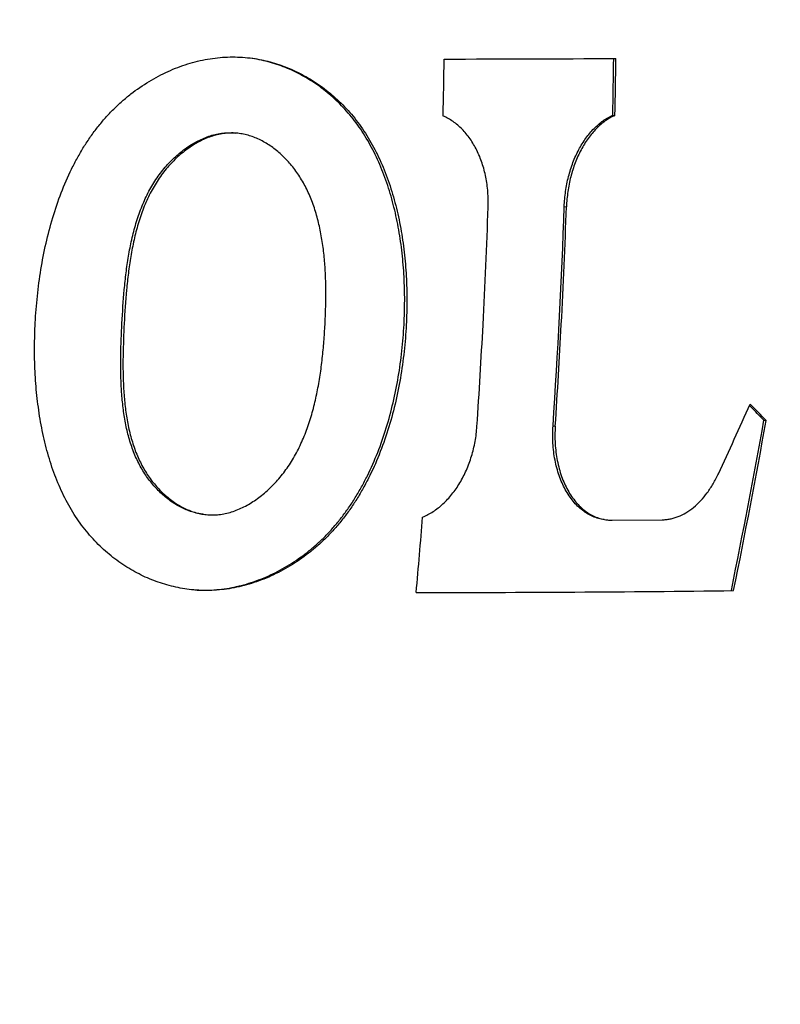
# Model space of a CAD drawing. Units: inches. Extents: x 0 to 11, y 0 to 8.5.
# Drawn here: x 7.7 to 7.9, y 6.1 to 6.4 of the extents above; entities that cross this region are included whole.
import ezdxf

# ---------------------------------------------------------------- set-up
doc = ezdxf.new("R2010")
doc.units = ezdxf.units.IN
doc.header["$LTSCALE"] = 0.605
doc.header["$MEASUREMENT"] = 0
doc.layers.get('0').update_dxf_attribs({"linetype": 'CONTINUOUS'})

msp = doc.modelspace()

# ---------------------------------------------------------------- linework, layer by layer
at = {"color": 7, "linetype": 'CONTINUOUS'}
for p, q in [((7.874511321, 6.391659128), (7.8751282279, 6.3915942885)), ((7.8611203516, 6.3664212353), (7.8617364428, 6.3663564815)), ((7.912279638, 6.31138449), (7.9132843578, 6.3103814291)), ((7.9162820843, 6.3073777126), (7.9169012283, 6.307312638)), ((7.8580216905, 6.305803849), (7.8586377371, 6.3057390999)), ((7.872958916, 6.2797955397), (7.8730462352, 6.2797863621)), ((7.8743346254, 6.2797235408), (7.888178278, 6.2798335133))]:
    msp.add_line(p, q, dxfattribs=at)
for centre, radius, start, end in [((5.9050653515, 6.434020837), 1.9230761804, 358.7309797322, 359.2007061835), ((7.8225321694, 14.8701072431), 8.4629147795, 270.0367097471, 270.35800965), ((5.9561237276, 6.4340235948), 1.9188553115, 358.7349216108, 359.2056845016), ((5.9555016964, 6.4340235491), 1.9200953785, 358.7338048544, 359.2042628015), ((5.9235126264, 6.4338569107), 1.9177874938, 357.0083447589, 357.9807182224), ((5.9481638429, 6.4338205322), 1.9141434819, 356.1652328167, 357.9821294954), ((5.9458427638, 6.4338884482), 1.9170835026, 357.0085268847, 357.9812578058), ((5.9282900964, 6.4336013254), 1.9130031956, 356.1653473421, 357.0085214169), ((5.9504953557, 6.4336516933), 1.9124248951, 356.1649070763, 357.008335916), ((6.2891495324, 7.0397824023), 1.7790771888, 335.1653401556, 335.8447613611), ((6.8147671033, 5.2102829149), 1.5550478587, 44.8670130183, 45.0989756434), ((6.8185374692, 5.2148199209), 1.5487820273, 44.8643189487, 45.021309447), ((6.0407409708, 6.6415907641), 1.9050860432, 348.4553447215, 349.8962012903), ((6.0401369851, 6.6417429476), 1.9063283181, 348.4563054122, 349.8962219445), ((5.9255867446, 6.4327942785), 1.9025148597, 354.7807295, 355.411540768), ((7.8742520391, 6.2912631482), 0.0115399028, 264.002249314, 270.4100456042), ((7.8171985604, 14.0060237425), 7.7462971179, 270.0223001922, 270.6709275834)]:
    msp.add_arc(centre, radius, start, end, dxfattribs=at)
for points, knots in [([(7.7445630592, 6.8054938653), (7.7389295296, 6.8063331378), (7.7275893761, 6.8075958582), (7.7104640441, 6.808226101), (7.6932725935, 6.8075909212), (7.6760640494, 6.8056921469), (7.6588858455, 6.8025354055), (7.6417855908, 6.7981299462), (7.6248104024, 6.7924884751), (7.6080069399, 6.7856270437), (7.5914212673, 6.7775649949), (7.5750986881, 6.7683250135), (7.55908371, 6.7579328905), (7.5434199496, 6.7464174585), (7.5281500548, 6.7338105163), (7.5133155154, 6.7201468665), (7.4989566458, 6.7054641024), (7.4851124948, 6.689802515), (7.4718207494, 6.6732050161), (7.4591175292, 6.6557171099), (7.4470373971, 6.6373866811), (7.4356132566, 6.618263879), (7.424876271, 6.5984009912), (7.4148556659, 6.5778523868), (7.4055787372, 6.5566742371), (7.3970708494, 6.5349245955), (7.3893550901, 6.5126623904), (7.3801266224, 6.4822949234), (7.3726015089, 6.451249024), (7.366802513, 6.4197292575), (7.3621573789, 6.387879151), (7.3600004588, 6.3637958559), (7.35916004, 6.3477154223)], [0, 0, 0, 0, 0.025598413, 0.0512260308, 0.0769523631, 0.1028450554, 0.1289686444, 0.1553834966, 0.1821448608, 0.2093021663, 0.2368984994, 0.2649701845, 0.2935466867, 0.3226505726, 0.3522975695, 0.3824967642, 0.4132508602, 0.4445565177, 0.4764047017, 0.5087809807, 0.5416659966, 0.5750358442, 0.6088624271, 0.6431138599, 0.6777548562, 0.7127471166, 0.7480496991, 0.7836193545, 0.8553648367, 0.891458808, 0.927630466, 1, 1, 1, 1]), ([(7.7537508058, 6.8047445225), (7.7481877318, 6.8053292182), (7.7370000828, 6.8060949649), (7.7201465021, 6.8060231732), (7.7032543561, 6.8047323112), (7.6863700133, 6.802226077), (7.6695382269, 6.7985115804), (7.6528038935, 6.7935990926), (7.6362113903, 6.7875021686), (7.6198045934, 6.7802375239), (7.6036267763, 6.7718248576), (7.5877205538, 6.7622867834), (7.5721277053, 6.7516489214), (7.5568891288, 6.7399397139), (7.5420447942, 6.7271903008), (7.5276336566, 6.7134344793), (7.513693449, 6.6987087342), (7.5002607077, 6.6830520359), (7.4873706552, 6.6665056942), (7.4750572159, 6.6491134952), (7.4633523663, 6.6309208793), (7.4485064114, 6.6055034461), (7.4351146644, 6.5788381161), (7.4232113986, 6.5511402029), (7.4121893517, 6.5224470125), (7.4003717825, 6.4854187358), (7.3912916049, 6.4473906946), (7.3856699215, 6.4164225116), (7.3811619993, 6.3851434994), (7.3790603474, 6.3614980075), (7.3782352399, 6.345710538)], [0, 0, 0, 0, 0.0255216076, 0.0511103714, 0.0768322351, 0.1027507048, 0.1289258254, 0.1554132505, 0.182263421, 0.2095210293, 0.2372246046, 0.2654062542, 0.2940915594, 0.3232995793, 0.3530430222, 0.3833284421, 0.4141564149, 0.4455219339, 0.4774147345, 0.5098195942, 0.5427167097, 0.5760820753, 0.6440884667, 0.6786778865, 0.7136046178, 0.7842964582, 0.8558360688, 0.8918166337, 0.9278705803, 1, 1, 1, 1]), ([(7.7976139801, 6.8001343171), (7.792050906, 6.8007190127), (7.7808632573, 6.8014847595), (7.7640096767, 6.8014129678), (7.7471175307, 6.8001221058), (7.7302331879, 6.7976158716), (7.7134014018, 6.7939013751), (7.696667068, 6.7889888875), (7.6800745648, 6.7828919628), (7.6636677678, 6.7756273191), (7.6474899504, 6.767214652), (7.6315837284, 6.7576765774), (7.6159908788, 6.7470387168), (7.6007523033, 6.7353295076), (7.5859079686, 6.7225800956), (7.5714968302, 6.7088242743), (7.5575566242, 6.6940985282), (7.5441238817, 6.6784418312), (7.5312338295, 6.6618954888), (7.5189203908, 6.6445032899), (7.5072155401, 6.626310674), (7.4923695857, 6.60089324), (7.4789778387, 6.5742279106), (7.4670745726, 6.5465299973), (7.4560525263, 6.5178368075), (7.4442349563, 6.4808085304), (7.4351547793, 6.4427804893), (7.4295330956, 6.4118123064), (7.425025174, 6.3805332947), (7.4229235217, 6.3568878025), (7.4220984142, 6.3411003326)], [0, 0, 0, 0, 0.0255216078, 0.0511103702, 0.0768322344, 0.1027507048, 0.1289258246, 0.1554132485, 0.1822634225, 0.2095210293, 0.2372246014, 0.2654062588, 0.2940915582, 0.3232995765, 0.3530430281, 0.383328438, 0.4141564141, 0.4455219381, 0.4774147295, 0.5098195948, 0.542716712, 0.5760820731, 0.6440884692, 0.6786778866, 0.7136046165, 0.7842964573, 0.8558360715, 0.8918166317, 0.9278705788, 1, 1, 1, 1]), ([(8.0182294772, 6.63167212), (8.0134852619, 6.6401658544), (8.0035243404, 6.6566085299), (7.9896521267, 6.6760395629), (7.977888964, 6.6905862483), (7.968811724, 6.7009184814), (7.959434825, 6.7107298167), (7.94977142, 6.7200060139), (7.9398356232, 6.7287337728), (7.9296415245, 6.7369002258), (7.919203948, 6.7444936715), (7.9085378043, 6.7515028963), (7.8976585454, 6.7579177669), (7.8865818438, 6.7637288574), (7.8753237004, 6.7689276252), (7.8639004512, 6.7735065378), (7.8523285883, 6.7774586945), (7.8406249857, 6.7807785088), (7.8288065725, 6.7834608188), (7.8168906062, 6.7855019763), (7.8048943777, 6.7868986889), (7.7928353903, 6.7876491917), (7.7807311857, 6.787752183), (7.7685993873, 6.7872077058), (7.7564576413, 6.7860165265), (7.7443236021, 6.7841804459), (7.7322148668, 6.7817022916), (7.7201490341, 6.778585604), (7.7081434993, 6.7748352015), (7.6962157725, 6.7704564077), (7.6843827544, 6.7654557825), (7.6686599739, 6.7579234805), (7.6493200257, 6.7469553266), (7.630772667, 6.7341844454), (7.6163222056, 6.7228648109), (7.6056203983, 6.7137647039), (7.5951441, 6.7041251834), (7.5814085361, 6.6904849388), (7.5648955052, 6.672139531), (7.5463460991, 6.6483577247), (7.5290385003, 6.6228016296), (7.5130720456, 6.5956191794), (7.4985374978, 6.5669664115), (7.4855178698, 6.5370080543), (7.4740875389, 6.5059162386), (7.4643119059, 6.4738696086), (7.4562469148, 6.4410523865), (7.4499388433, 6.4076528998), (7.4454238227, 6.3738643135), (7.4436247089, 6.3511844643), (7.4430313089, 6.3398304483)], [0, 0, 0, 0, 0.0320437565, 0.0632547386, 0.0785524231, 0.093646169, 0.1085400744, 0.1232395197, 0.1377513007, 0.1520835232, 0.1662457182, 0.1802487221, 0.1941046954, 0.207827045, 0.2214303527, 0.2349302969, 0.2483434989, 0.2616874304, 0.2749802153, 0.2882405083, 0.3014872783, 0.3147396235, 0.3280165946, 0.3413369934, 0.3547191961, 0.3681809553, 0.3817392661, 0.395410224, 0.4092088649, 0.4231491131, 0.4372436312, 0.451503846, 0.480552972, 0.5103684565, 0.5255808289, 0.5409988822, 0.5566246205, 0.5724587729, 0.6047440935, 0.6378431785, 0.671721836, 0.7063307671, 0.7416074138, 0.7774777029, 0.8138578125, 0.8506558699, 0.8877735665, 0.9251079917, 0.9625525363, 1, 1, 1, 1]), ([(8.0551755822, 6.3385964325), (8.0558520025, 6.351538946), (8.0563053913, 6.377371358), (8.054273104, 6.4158443537), (8.0495462977, 6.4535814639), (8.0421688195, 6.4902203878), (8.0322107867, 6.5254100878), (8.0217632376, 6.5534513893), (8.0121838979, 6.5748300845), (8.0019897416, 6.5951309829), (7.9906147931, 6.6144094848), (7.9780837038, 6.6324686634), (7.968268536, 6.6451947942), (7.9579827126, 6.6571831387), (7.9472504196, 6.6684050819), (7.9360974101, 6.678833348), (7.9245503517, 6.6884426646), (7.9126368309, 6.6972095244), (7.9003854401, 6.7051124938), (7.8878256741, 6.7121322302), (7.8749877726, 6.7182513591), (7.8619027766, 6.7234547039), (7.8486024623, 6.7277294414), (7.8351191581, 6.731064894), (7.821485728, 6.7334526909), (7.8077354882, 6.734887032), (7.7939020276, 6.7353643976), (7.7800191473, 6.7348835977), (7.7661207311, 6.7334460733), (7.7522406201, 6.7310555667), (7.7384125641, 6.7277180587), (7.7246700635, 6.7234420368), (7.7110463084, 6.7182382297), (7.6975741702, 6.7121194534), (7.6842860508, 6.7051008313), (7.6712137825, 6.697199614), (7.6583888383, 6.688435127), (7.6458415419, 6.6788282953), (7.6293845732, 6.664810403), (7.6137528514, 6.6492964568), (7.5990219645, 6.6324768945), (7.5846169859, 6.6144361201), (7.5677691968, 6.5901878827), (7.5496829997, 6.558905958), (7.5337433775, 6.5255161057), (7.5201022456, 6.4903389768), (7.5088884954, 6.4537105376), (7.5002088936, 6.415980427), (7.4941459499, 6.3775116425), (7.4918844688, 6.3515860992), (7.4912055841, 6.3385964325)], [0, 0, 0, 0, 0.0361991802, 0.0720945115, 0.1075228882, 0.1423317834, 0.1763853108, 0.2095683876, 0.2258082449, 0.241799369, 0.2730034862, 0.2882191092, 0.3031742775, 0.3178722631, 0.332319039, 0.3465233879, 0.3604969539, 0.3742542247, 0.387812514, 0.4011918832, 0.4144149466, 0.427506653, 0.4404940091, 0.4534056814, 0.4662715691, 0.4791223432, 0.491988927, 0.5049019771, 0.5178913717, 0.5309857453, 0.5442120613, 0.5575952176, 0.5711577747, 0.5849197357, 0.5988983471, 0.613108034, 0.6275603806, 0.6422640995, 0.6572251023, 0.6879201316, 0.7036619463, 0.7196587487, 0.75238207, 0.7860230696, 0.8204785807, 0.8556222828, 0.8913093805, 0.9273811548, 0.9636689361, 1, 1, 1, 1]), ([(7.8122907586, 6.7106097517), (7.8077822971, 6.7110836085), (7.7987155284, 6.7117041856), (7.7850569397, 6.7116460096), (7.7713670969, 6.7105998509), (7.7576835769, 6.708568742), (7.7440426471, 6.7055584249), (7.7304807076, 6.7015771854), (7.7170336996, 6.6966360871), (7.7037371877, 6.6907486598), (7.6906262495, 6.6839307614), (7.6777355104, 6.6762009094), (7.6650983373, 6.6675794781), (7.6484852073, 6.6548142619), (7.6326686245, 6.6404436021), (7.617742234, 6.6246758803), (7.6068555961, 6.6119868877), (7.5964091357, 6.5985771604), (7.5830066615, 6.5796468663), (7.5707086125, 6.559548015), (7.5595513172, 6.538463801), (7.5490150251, 6.5164183832), (7.5373484759, 6.4876821353), (7.5259031638, 6.4518200643), (7.5170563679, 6.4147693654), (7.510900918, 6.376922166), (7.508631668, 6.3513910313), (7.5079629782, 6.3385964325)], [0, 0, 0, 0, 0.0255228062, 0.0511127865, 0.0768358572, 0.102755547, 0.1289319101, 0.1554205814, 0.1822720172, 0.2095309088, 0.2372357941, 0.2654187823, 0.2941054253, 0.3233148184, 0.3833258191, 0.4141552284, 0.4455222514, 0.4774165589, 0.5098229275, 0.5760731605, 0.6098805221, 0.6440969724, 0.7136030876, 0.7842982554, 0.8558412817, 0.927867095, 1, 1, 1, 1]), ([(8.0384181881, 6.3385964325), (8.0390244727, 6.3501969806), (8.0394686426, 6.3733551911), (8.0378180259, 6.4078708115), (8.0338635207, 6.4417869347), (8.027638571, 6.4748073825), (8.0191964435, 6.5066460215), (8.0086091195, 6.5370265748), (7.9959667788, 6.565685308), (7.9813760975, 6.5923736694), (7.9649621443, 6.6168574697), (7.9497519428, 6.6353998566), (7.9368077908, 6.6488858802), (7.9268187417, 6.6582414977), (7.916492593, 6.6668983055), (7.9058516313, 6.67483752), (7.8949191134, 6.6820415113), (7.8837187928, 6.6884941365), (7.8722752594, 6.6941811177), (7.8606135683, 6.699089698), (7.8487593773, 6.7032087372), (7.8367386833, 6.7065291486), (7.8245787119, 6.7090432752), (7.8163924291, 6.7101786502), (7.8122907586, 6.7106097517)], [0, 0, 0, 0, 0.0730007124, 0.1454327538, 0.2169967587, 0.2874101679, 0.3564188019, 0.4238031408, 0.4893862837, 0.5530419781, 0.6147026691, 0.6743671861, 0.7034803151, 0.7321278975, 0.7603310917, 0.7881161375, 0.8155141899, 0.8425611293, 0.8692974677, 0.895767861, 0.9220206443, 0.9481073493, 0.9740819289, 1, 1, 1, 1]), ([(7.6163809758, 6.6229537769), (7.6214180037, 6.6282167482), (7.6317485538, 6.6383063978), (7.6481231296, 6.652158759), (7.6651570987, 6.6645058016), (7.6827774967, 6.6752753679), (7.7009066624, 6.6844006156), (7.7194596332, 6.691819339), (7.7383434619, 6.6974758171), (7.7574565496, 6.7013228088), (7.776688992, 6.7033241406), (7.7959240377, 6.7034573339), (7.8150407254, 6.7017157506), (7.8339174179, 6.6981097359), (7.8524356411, 6.6926663953), (7.8704834533, 6.6854281344), (7.8879581862, 6.6764499511), (7.9047667162, 6.665797411), (7.9180961134, 6.6556262022), (7.9283464218, 6.6467435188), (7.9384043896, 6.6372835994), (7.9504243593, 6.6245360154), (7.9615474168, 6.6107823357), (7.9699549681, 6.5991538389), (7.978106164, 6.5869965353), (7.9876358341, 6.5710474302), (7.9979305997, 6.5509123817), (8.0071034575, 6.5297810286), (8.0151192425, 6.5077535028), (8.0219473696, 6.4849327898), (8.0275613757, 6.4614254836), (8.0319393819, 6.4373418732), (8.0350642958, 6.4127933977), (8.0375509072, 6.3795082169), (8.0374923788, 6.3543337155), (8.0366158684, 6.3375627125)], [0, 0, 0, 0, 0.0317873259, 0.0629489506, 0.0935065922, 0.1234949274, 0.1529609762, 0.1819632193, 0.2105699954, 0.2388578551, 0.2669097555, 0.2948130969, 0.3226579848, 0.3505355669, 0.3785364274, 0.4067489036, 0.4352573593, 0.4641404068, 0.4934688735, 0.5083228828, 0.5233103305, 0.5537028499, 0.5846908468, 0.600419114, 0.6163046568, 0.6485466257, 0.6814207954, 0.714913656, 0.7489997275, 0.7836424086, 0.818795129, 0.8544023678, 0.8904009865, 0.9267211421, 1, 1, 1, 1]), ([(8.0329949824, 6.3370565977), (8.0335830531, 6.3483086445), (8.0339772275, 6.3707669819), (8.0322103687, 6.4042148706), (8.0281009673, 6.4370229877), (8.0216870895, 6.4688763651), (8.0130296824, 6.4994697914), (8.0039467815, 6.5238485311), (7.9956185883, 6.5424348506), (7.98675596, 6.5600841827), (7.976866716, 6.5768446332), (7.9659723615, 6.5925450341), (7.9574392247, 6.6036089833), (7.9484968351, 6.6140314524), (7.9391663288, 6.623787652), (7.9294700919, 6.6328538813), (7.9194312102, 6.6412080548), (7.9090737517, 6.6488298253), (7.8984225959, 6.6557006104), (7.8875032902, 6.6618034424), (7.8763421833, 6.6671232936), (7.8649662953, 6.6716470745), (7.8534031763, 6.6753634515), (7.8416809681, 6.6782631942), (7.8298282668, 6.6803391826), (7.8178739941, 6.6815861713), (7.8058473751, 6.6820011197), (7.7937777914, 6.6815831858), (7.7816946964, 6.6803334286), (7.7696275334, 6.6782550859), (7.7576056035, 6.6753535558), (7.7456580537, 6.6716360602), (7.7338137784, 6.667111883), (7.722101259, 6.6617923236), (7.7105487985, 6.6556905119), (7.6991837372, 6.6488210511), (7.6841910906, 6.6385753742), (7.6698131688, 6.6269231398), (7.6561381993, 6.6140327668), (7.6426565058, 6.6000265113), (7.626693677, 6.5808919407), (7.6092512681, 6.5557875558), (7.5935265423, 6.5285904202), (7.5796691177, 6.4995620277), (7.5678096216, 6.4689794467), (7.5580605568, 6.4371352083), (7.5505146457, 6.4043331683), (7.5452435916, 6.3708889443), (7.5432774956, 6.3483496388), (7.5426872824, 6.3370565977)], [0, 0, 0, 0, 0.0361995295, 0.0720951637, 0.1075238804, 0.1423330944, 0.1763869339, 0.2095703207, 0.2258103229, 0.241801594, 0.273005998, 0.2882217594, 0.3031770742, 0.3178751894, 0.3323220942, 0.3465265837, 0.3605002744, 0.3742576657, 0.3878160888, 0.4011955799, 0.4144187584, 0.4275105913, 0.4404980681, 0.4534098547, 0.466275862, 0.4791267568, 0.491993459, 0.5049066241, 0.5178961402, 0.5309906395, 0.5442170699, 0.5576003494, 0.5711630405, 0.5849251201, 0.5989038575, 0.6131136863, 0.6275661592, 0.6572210888, 0.6724427295, 0.6879254723, 0.7196561681, 0.7523797907, 0.7860210964, 0.8204769279, 0.855620953, 0.8913083778, 0.9273804974, 0.9636685855, 1, 1, 1, 1]), ([(7.7149809658, 6.3342811831), (7.7151097568, 6.3367464562), (7.715495321, 6.3416718575), (7.7164737564, 6.3490103312), (7.7178760634, 6.356257932), (7.7197292012, 6.3633540772), (7.7220619689, 6.3702234699), (7.7244401543, 6.3757126638), (7.7266123705, 6.3798946393), (7.7283635418, 6.3828922467), (7.7299367612, 6.3852844501), (7.7312598938, 6.3871209976), (7.7326136699, 6.3888881606), (7.7343795543, 6.3909933661), (7.7366175148, 6.3933552012), (7.7389527356, 6.3955386963), (7.74214979, 6.3981911806), (7.7463289005, 6.4010791033), (7.751600569, 6.4038631101), (7.7570244712, 6.4059340051), (7.7616464876, 6.4070593151), (7.7653527745, 6.407579404), (7.7681241547, 6.4077764313), (7.7708901633, 6.4077786797), (7.7727266868, 6.4076510631), (7.773640205, 6.4075552439)], [0, 0, 0, 0, 0.0704004438, 0.1408148233, 0.2110235219, 0.2807888596, 0.3498070269, 0.41772027, 0.451148193, 0.4841510055, 0.5166810148, 0.5327549663, 0.548694189, 0.5801575127, 0.6110647565, 0.6414286819, 0.6712723746, 0.7294769069, 0.7859303674, 0.8408875073, 0.8946388586, 0.9211802086, 0.947550828, 0.9738054038, 1, 1, 1, 1]), ([(7.773640205, 6.4075552439), (7.7753090956, 6.4073801935), (7.7786390088, 6.4068134153), (7.7835133697, 6.4053463647), (7.7882356483, 6.4032758321), (7.792762173, 6.4006126896), (7.7963085626, 6.3979215098), (7.7989951704, 6.3954874339), (7.8009439807, 6.3935032819), (7.8028032141, 6.3913738427), (7.8045621422, 6.3890992112), (7.806214391, 6.3866853622), (7.8077543317, 6.3841403145), (7.8091794153, 6.3814748822), (7.810937062, 6.3777519955), (7.8128357545, 6.3728585828), (7.814644531, 6.3667235742), (7.8160163914, 6.3603595818), (7.8169715355, 6.3538303217), (7.8175308024, 6.3471885499), (7.8177132417, 6.3404786912), (7.8175945186, 6.3359913387), (7.8174772283, 6.3337460936)], [0, 0, 0, 0, 0.0530360863, 0.1064251958, 0.1605077283, 0.2156086109, 0.2720412217, 0.3008650263, 0.3301361306, 0.3598890831, 0.390159424, 0.4209618499, 0.4522911848, 0.4841298208, 0.5164466081, 0.5823659075, 0.6497820479, 0.7184013638, 0.7879531497, 0.8582003819, 0.9289403402, 1, 1, 1, 1]), ([(7.8168618981, 6.3338107674), (7.816977023, 6.3360145598), (7.8170956397, 6.3404191971), (7.8169264594, 6.3470063612), (7.8163948313, 6.3535293894), (7.8154828389, 6.3599466181), (7.814170828, 6.3662087391), (7.8124395312, 6.3722563395), (7.8106216001, 6.3770913514), (7.8089377038, 6.3807801982), (7.8075712393, 6.3834279627), (7.8060942081, 6.3859632482), (7.8045074336, 6.3883749095), (7.8028164321, 6.3906550565), (7.8010258945, 6.3927965901), (7.7991453595, 6.394798027), (7.7965492758, 6.3972620042), (7.7931165105, 6.4000040004), (7.7887247261, 6.4027510339), (7.7841342343, 6.4049290403), (7.7793868491, 6.4065286013), (7.7761343268, 6.4072029977), (7.774501855, 6.4074367164)], [0, 0, 0, 0, 0.0708578698, 0.1414058055, 0.211478379, 0.2808824266, 0.3493925099, 0.4167509372, 0.482677223, 0.5150237159, 0.5469110043, 0.5783080293, 0.6091927229, 0.6395576019, 0.6694073527, 0.6987729073, 0.7276872962, 0.7842819003, 0.8395056161, 0.8936582922, 0.9470486227, 1, 1, 1, 1]), ([(7.8401092234, 6.3662820953), (7.8401584435, 6.3676779197), (7.8400998251, 6.3704545679), (7.8395399296, 6.3745298827), (7.838522246, 6.3783984708), (7.8370708133, 6.3819627197), (7.8352207687, 6.3851324353), (7.8333553462, 6.3874105153), (7.8317087478, 6.3889450349), (7.8304240038, 6.3899350265), (7.8290812561, 6.3907726664), (7.828143947, 6.391230473), (7.8276698593, 6.391430909)], [0, 0, 0, 0, 0.1411416298, 0.2799367023, 0.4147803701, 0.5443272924, 0.6676461795, 0.784346161, 0.8403275744, 0.8948191726, 0.9479856522, 1, 1, 1, 1]), ([(7.8611203516, 6.3664212353), (7.8611697906, 6.3678242089), (7.8614168231, 6.370612884), (7.8622222959, 6.3746911501), (7.863442146, 6.3785630883), (7.8650460889, 6.3821313177), (7.8669943621, 6.3853063088), (7.8688981761, 6.3875963409), (7.870550182, 6.389144378), (7.8718214449, 6.3901420214), (7.8731366507, 6.3909881532), (7.8740507502, 6.3914545775), (7.874511321, 6.391659128)], [0, 0, 0, 0, 0.1406472255, 0.2798597764, 0.4157107248, 0.5464870379, 0.6708233223, 0.7878399611, 0.8435481315, 0.8974024171, 0.9495105943, 1, 1, 1, 1]), ([(7.8751282279, 6.3915942885), (7.8746676365, 6.3913897408), (7.8737534957, 6.3909233237), (7.8724382274, 6.3900771993), (7.8711669001, 6.3890795643), (7.8695148093, 6.3875315382), (7.8676108888, 6.3852415165), (7.8656624954, 6.3820665277), (7.8640584469, 6.3784983001), (7.8628385088, 6.3746263675), (7.8620329656, 6.3705481153), (7.8617858971, 6.3677594488), (7.8617364428, 6.3663564815)], [0, 0, 0, 0, 0.050490565, 0.1025996711, 0.1564548151, 0.2121637503, 0.3291814317, 0.453518221, 0.5842944515, 0.7201442633, 0.8593550841, 1, 1, 1, 1]), ([(7.7389367567, 6.334130389), (7.7390990744, 6.3372361487), (7.7393990309, 6.3418943333), (7.7400559951, 6.3480814933), (7.7407199006, 6.3526965036), (7.741601253, 6.3572598574), (7.7427495996, 6.3617310215), (7.7439761256, 6.3653478081), (7.7451408021, 6.3681317335), (7.7464134447, 6.3707915247), (7.7478805208, 6.3733082522), (7.7495397052, 6.3756386111), (7.7508535623, 6.3772655804), (7.752236626, 6.378784182), (7.7541455795, 6.380642192), (7.75618472, 6.3822920873), (7.7583353536, 6.3836971709), (7.7605008287, 6.3849012582), (7.7627613627, 6.3858410105), (7.7650809265, 6.3864586354), (7.7668238005, 6.386746869), (7.7685721934, 6.386849698), (7.7697346843, 6.3867921594), (7.7703108873, 6.3867318799)], [0, 0, 0, 0, 0.1371909987, 0.205834912, 0.2744225752, 0.3428079296, 0.4107572716, 0.4779131615, 0.5110595424, 0.5438266688, 0.6079439833, 0.6392250255, 0.6699550036, 0.700137726, 0.7297762244, 0.7874180467, 0.815469456, 0.8430157136, 0.8966547754, 0.9228798487, 0.9487764719, 0.9744433092, 1, 1, 1, 1]), ([(7.7709274939, 6.386667089), (7.7703513059, 6.3867273758), (7.769188832, 6.3867848784), (7.767440483, 6.3866819947), (7.7656976351, 6.3863938231), (7.7633781389, 6.3857761509), (7.7611176751, 6.3848363816), (7.7589522565, 6.3836322953), (7.7568016909, 6.3822271859), (7.7547626058, 6.3805772894), (7.7528537054, 6.3787192841), (7.7514707007, 6.3772006678), (7.7501568787, 6.3755737073), (7.7484976925, 6.373243379), (7.7470306984, 6.370726626), (7.7457580718, 6.3680668418), (7.7445934077, 6.3652829173), (7.7433669043, 6.3616661296), (7.7422185629, 6.35719497), (7.7413372118, 6.3526316193), (7.7406733046, 6.3480166104), (7.7400163314, 6.341829452), (7.7397163719, 6.3371712681), (7.7395540542, 6.3340655084)], [0, 0, 0, 0, 0.0255562618, 0.0512229779, 0.0771191406, 0.1033438239, 0.1569820832, 0.1845279676, 0.2125791778, 0.2702205612, 0.2998588004, 0.3300412928, 0.3607711898, 0.3920520439, 0.4561695183, 0.4889367683, 0.5220833558, 0.5892396888, 0.6571894418, 0.7255753, 0.7941635056, 0.8628079303, 1, 1, 1, 1]), ([(7.7950329832, 6.3337771428), (7.7951097518, 6.3352460192), (7.7952308572, 6.338183361), (7.7952917642, 6.3425878485), (7.7952057494, 6.3469799391), (7.7949436232, 6.3513457723), (7.7944729181, 6.3556642473), (7.7937586226, 6.3599046734), (7.79276557, 6.3640241643), (7.7916724384, 6.3673323132), (7.7906273347, 6.3698606876), (7.7897649439, 6.3716756728), (7.7888194234, 6.3734126579), (7.7877926293, 6.3750642304), (7.7866912997, 6.3766270252), (7.7851440565, 6.3785711143), (7.7830518209, 6.3807719749), (7.7802948596, 6.3830224492), (7.7778128778, 6.3845280474), (7.7757475824, 6.3854652054), (7.774171113, 6.3860256244), (7.7725636154, 6.3864389616), (7.7714736799, 6.3866099413), (7.7709274939, 6.386667089)], [0, 0, 0, 0, 0.0692703541, 0.1384340806, 0.2074161826, 0.2761067719, 0.3443438809, 0.4119016637, 0.478481903, 0.5437247377, 0.5757361631, 0.6072777635, 0.6383130069, 0.6688229727, 0.6988137271, 0.7282981225, 0.7857845303, 0.8414397616, 0.8954464404, 0.9219379292, 0.9481442373, 0.9741372472, 1, 1, 1, 1]), ([(7.9511965297, 6.0001303115), (7.945170717, 5.9932815221), (7.9328120733, 5.9801411845), (7.9131768762, 5.9620138029), (7.8927650043, 5.9457984619), (7.8716808625, 5.9315802318), (7.8535303177, 5.9213970465), (7.8387908996, 5.9143422608), (7.8276999551, 5.9096213458), (7.8165245215, 5.9054467456), (7.8052784776, 5.901823992), (7.7939762791, 5.8987575129), (7.7826322084, 5.8962515848), (7.7712607964, 5.8943091617), (7.7598764863, 5.8929331032), (7.7484938568, 5.8921248988), (7.7371274268, 5.8918859491), (7.7257917367, 5.8922162741), (7.7145012926, 5.8931157848), (7.7032705158, 5.8945830305), (7.6921138125, 5.8966164239), (7.6810453959, 5.8992130621), (7.6700794737, 5.9023698594), (7.6592299742, 5.9060824874), (7.6485108212, 5.9103463853), (7.6379355842, 5.9151558381), (7.6275178168, 5.9205048391), (7.617270657, 5.9263863434), (7.6072072554, 5.9327929011), (7.5973401152, 5.9397163308), (7.5843893773, 5.9496810411), (7.5687524698, 5.9634149509), (7.5510848781, 5.9817056491), (7.5344902245, 6.0018097975), (7.5190521856, 6.0236238379), (7.5048472405, 6.0470369882), (7.4919461631, 6.071930406), (7.4804132017, 6.0981780569), (7.470305895, 6.1256471685), (7.4616747272, 6.1541988791), (7.4545628651, 6.1836888712), (7.4490059152, 6.2139681175), (7.4450316988, 6.2448834969), (7.4426601587, 6.2762789822), (7.4419030687, 6.3079948022), (7.4424762979, 6.3292109607), (7.4430313089, 6.3398304483)], [0, 0, 0, 0, 0.0324595216, 0.0641277708, 0.0950099071, 0.1251280343, 0.1545220855, 0.1689684635, 0.1832571556, 0.1973982846, 0.2114029948, 0.2252835126, 0.2390529845, 0.2527254974, 0.2663158985, 0.2798397489, 0.2933131567, 0.3067526947, 0.3201752221, 0.3335977435, 0.3470372681, 0.3605106525, 0.3740344698, 0.3876248285, 0.4012972922, 0.4150667078, 0.4289471565, 0.4429517947, 0.4570928433, 0.4713814535, 0.4858277352, 0.5152215916, 0.5453395088, 0.5762214281, 0.607889456, 0.6403487568, 0.6735886343, 0.7075838382, 0.742295941, 0.7776747134, 0.8136595814, 0.8501809451, 0.8871615871, 0.9245180018, 0.9621615183, 1, 1, 1, 1]), ([(8.0551755822, 6.3385964325), (8.0544966975, 6.3256067657), (8.0522352164, 6.2996812224), (8.0461722726, 6.2612124379), (8.0374926709, 6.2234823273), (8.0262789207, 6.1868538881), (8.0126377888, 6.1516767592), (7.9966981666, 6.1182869069), (7.9786119695, 6.0870049822), (7.9617641803, 6.0627567448), (7.9473592018, 6.0447159704), (7.9326283149, 6.0278964081), (7.9169965931, 6.0123824619), (7.9005396244, 5.9983645696), (7.8879923279, 5.9887577379), (7.8751673837, 5.9799932509), (7.8620951154, 5.9720920336), (7.848806996, 5.9650734115), (7.8353348578, 5.9589546352), (7.8217111028, 5.9537508281), (7.8079686022, 5.9494748062), (7.7941405462, 5.9461372982), (7.7802604352, 5.9437467916), (7.766362019, 5.9423092672), (7.7524791387, 5.9418284673), (7.738645678, 5.9423058329), (7.7248954383, 5.943740174), (7.7112620082, 5.9461279709), (7.6977787039, 5.9494634235), (7.6844783896, 5.953738161), (7.6713933937, 5.9589415058), (7.6585554922, 5.9650606347), (7.6459957261, 5.9720803711), (7.6337443354, 5.9799833405), (7.6218308146, 5.9887502003), (7.6102837561, 5.9983595169), (7.5991307466, 6.008787783), (7.5883984537, 6.0200097262), (7.5781126303, 6.0319980707), (7.5682974625, 6.0447242015), (7.5557663732, 6.0627833801), (7.5443914246, 6.0820618821), (7.5341972684, 6.1023627804), (7.5246179287, 6.1237414756), (7.5141703796, 6.1517827771), (7.5042123468, 6.1869724771), (7.4968348686, 6.223611401), (7.4921080622, 6.2613485112), (7.4900757749, 6.2998215069), (7.4905291638, 6.3256539189), (7.4912055841, 6.3385964325)], [0, 0, 0, 0, 0.0363310639, 0.0726188452, 0.1086906195, 0.1443777172, 0.1795214193, 0.2139769304, 0.24761793, 0.2803412513, 0.2963380537, 0.3120798684, 0.3427748977, 0.3577359005, 0.3724396194, 0.386891966, 0.4011016529, 0.4150802643, 0.4288422253, 0.4424047824, 0.4557879387, 0.4690142547, 0.4821086283, 0.4950980229, 0.508011073, 0.5208776568, 0.5337284309, 0.5465943186, 0.5595059909, 0.572493347, 0.5855850534, 0.5988081168, 0.612187486, 0.6257457753, 0.6395030461, 0.6534766121, 0.667680961, 0.6821277369, 0.6968257225, 0.7117808908, 0.7269965138, 0.758200631, 0.7741917551, 0.7904316124, 0.8236146892, 0.8576682166, 0.8924771118, 0.9279054885, 0.9638008198, 1, 1, 1, 1]), ([(7.7340904077, 5.9665831132), (7.7299887372, 5.9670142147), (7.7218024543, 5.9681495897), (7.709642483, 5.9706637163), (7.697621789, 5.9739841277), (7.685767598, 5.9781031669), (7.6741059068, 5.9830117472), (7.6626623735, 5.9886987284), (7.6514620529, 5.9951513536), (7.640529535, 6.0023553449), (7.6298885733, 6.0102945594), (7.6195624245, 6.0189513672), (7.6095733755, 6.0283069847), (7.5966292235, 6.0417930083), (7.581419022, 6.0603353952), (7.5650050688, 6.0848191955), (7.5504143874, 6.1115075569), (7.5377720468, 6.1401662901), (7.5271847228, 6.1705468434), (7.5187425953, 6.2023854824), (7.5125176456, 6.2354059302), (7.5085631404, 6.2693220534), (7.5069125237, 6.3038376738), (7.5073566936, 6.3269958843), (7.5079629782, 6.3385964325)], [0, 0, 0, 0, 0.0259180711, 0.0518926507, 0.0779793557, 0.104232139, 0.1307025323, 0.1574388707, 0.1844858101, 0.2118838625, 0.2396689083, 0.2678721025, 0.2965196849, 0.3256328139, 0.3852973309, 0.4469580219, 0.5106137163, 0.5761968592, 0.6435811981, 0.7125898321, 0.7830032413, 0.8545672462, 0.9269992876, 1, 1, 1, 1]), ([(8.0329949824, 6.3370565977), (8.0324047692, 6.3257635565), (8.0304386733, 6.3032242511), (8.0251676192, 6.2697800271), (8.0176217081, 6.236977987), (8.0078726432, 6.2051337486), (7.9960131471, 6.1745511677), (7.9821557226, 6.1455227752), (7.9664309967, 6.1183256395), (7.9489885879, 6.0932212546), (7.9330257591, 6.0740866841), (7.9195440655, 6.0600804286), (7.9058690961, 6.0471900555), (7.8914911742, 6.0355378211), (7.8764985277, 6.0252921442), (7.8651334663, 6.0184226835), (7.8535810058, 6.0123208717), (7.8418684865, 6.0070013124), (7.8300242112, 6.0024771351), (7.8180766614, 5.9987596395), (7.8060547315, 5.9958581094), (7.7939875684, 5.9937797667), (7.7819044735, 5.9925300095), (7.7698348898, 5.9921120757), (7.7578082708, 5.992527024), (7.7458539981, 5.9937740127), (7.7340012968, 5.9958500011), (7.7222790886, 5.9987497438), (7.7107159695, 6.0024661208), (7.6993400816, 6.0069899017), (7.6881789747, 6.0123097529), (7.677259669, 6.0184125849), (7.6666085132, 6.0252833701), (7.6562510546, 6.0329051405), (7.646212173, 6.041259314), (7.6365159361, 6.0503255433), (7.6271854298, 6.0600817429), (7.6182430402, 6.070504212), (7.6097099033, 6.0815681613), (7.5988155489, 6.0972685622), (7.5889263049, 6.1140290127), (7.5800636766, 6.1316783448), (7.5717354834, 6.1502646643), (7.5626525825, 6.1746434039), (7.5539951753, 6.2052368303), (7.5475812976, 6.2370902077), (7.5434718962, 6.2698983248), (7.5417050373, 6.3033462135), (7.5420992117, 6.3258045509), (7.5426872824, 6.3370565977)], [0, 0, 0, 0, 0.0363314145, 0.0726195026, 0.1086916222, 0.144379047, 0.1795230721, 0.2139789036, 0.2476202093, 0.2803438319, 0.3120745277, 0.3275572705, 0.3427789112, 0.3724338408, 0.3868863137, 0.4010961425, 0.4150748799, 0.4288369595, 0.4423996506, 0.4557829301, 0.4690093605, 0.4821038598, 0.4950933759, 0.508006541, 0.5208732432, 0.533724138, 0.5465901453, 0.5595019319, 0.5724894087, 0.5855812416, 0.5988044201, 0.6121839112, 0.6257423343, 0.6394997256, 0.6534734163, 0.6676779058, 0.6821248106, 0.6968229258, 0.7117782406, 0.726994002, 0.758198406, 0.7741896771, 0.7904296793, 0.8236130661, 0.8576669056, 0.8924761196, 0.9279048363, 0.9638004705, 1, 1, 1, 1]), ([(8.0366158684, 6.3375627125), (8.0356777097, 6.3196121414), (8.0328306635, 6.2927525477), (8.0262057295, 6.2574943635), (8.0198553446, 6.231502148), (8.0121531608, 6.2060894624), (8.0031375956, 6.1813908016), (7.9928533779, 6.157538924), (7.9813506875, 6.1346613466), (7.9686848123, 6.1128806189), (7.9549156782, 6.0923138049), (7.9401074834, 6.0730723799), (7.9243284313, 6.0552622395), (7.9076508719, 6.0389839553), (7.8901510954, 6.0243328048), (7.8719119561, 6.0113998731), (7.8560930107, 6.0020808572), (7.8431688883, 5.9955868098), (7.8333944869, 5.9912181147), (7.8235088767, 5.9873383302), (7.813525936, 5.9839555591), (7.8034605052, 5.9810772757), (7.7933279705, 5.9787104053), (7.7831444657, 5.9768606707), (7.7729266553, 5.9755333123), (7.7626918264, 5.9747318719), (7.7524576595, 5.9744594738), (7.7422421858, 5.9747171155), (7.7320636319, 5.9755054378), (7.7219401896, 5.9768227275), (7.7118900188, 5.978666943), (7.7019308364, 5.9810337522), (7.6920800921, 5.983918472), (7.6823544716, 5.9873144575), (7.6727701805, 5.9912146742), (7.6633424835, 5.9956106011), (7.6540860053, 6.0004933043), (7.6450144056, 6.0058528699), (7.6361406739, 6.011678911), (7.6274767551, 6.0179606554), (7.6161693144, 6.0269688371), (7.6026122038, 6.0393359141), (7.5874327637, 6.0557369764), (7.5733327083, 6.0736666772), (7.5647831254, 6.086434959), (7.5607019247, 6.0930304775)], [0, 0, 0, 0, 0.0728148671, 0.1091400454, 0.1452795353, 0.1811454687, 0.2166548515, 0.2517313018, 0.2863065856, 0.3203221775, 0.3537308539, 0.3864979558, 0.4186027209, 0.4500392593, 0.480817137, 0.5109617796, 0.5405140427, 0.5550884838, 0.5695368528, 0.583868152, 0.5980920691, 0.6122189277, 0.6262596317, 0.640225551, 0.6541285124, 0.667980622, 0.6817943008, 0.6955821194, 0.7093568184, 0.7231311786, 0.7369179887, 0.7507299914, 0.7645797751, 0.7784797675, 0.7924420944, 0.8064785828, 0.820600632, 0.834819184, 0.8491446062, 0.8635866103, 0.8781542298, 0.9076916001, 0.9378201062, 0.9685809693, 1, 1, 1, 1]), ([(8.0384181881, 6.3385964325), (8.0377494983, 6.3258018336), (8.0354802483, 6.3002706989), (8.0293247983, 6.2624234995), (8.0204780025, 6.2253728006), (8.0090326904, 6.1895107296), (7.9973661411, 6.1607744817), (7.9868298491, 6.1387290639), (7.9756725538, 6.1176448499), (7.9633745048, 6.0975459986), (7.9499720305, 6.0786157045), (7.9395255702, 6.0652059772), (7.9286389323, 6.0525169846), (7.9137125418, 6.0367492629), (7.897895959, 6.022378603), (7.881282829, 6.0096133868), (7.8686456559, 6.0009919555), (7.8557549167, 5.9932621035), (7.8426439785, 5.9864442051), (7.8293474667, 5.9805567778), (7.8159004586, 5.9756156795), (7.8023385191, 5.97163444), (7.7886975894, 5.9686241229), (7.7750140693, 5.966593014), (7.7613242266, 5.9655468553), (7.7476656379, 5.9654886793), (7.7385988692, 5.9661092564), (7.7340904077, 5.9665831132)], [0, 0, 0, 0, 0.072132905, 0.1441587183, 0.2157017446, 0.2863969124, 0.3559030276, 0.3901194779, 0.4239268395, 0.4901770725, 0.5225834411, 0.5544777486, 0.5858447716, 0.6166741809, 0.6766851816, 0.7058945747, 0.7345812177, 0.7627642059, 0.7904690912, 0.8177279828, 0.8445794186, 0.8710680899, 0.897244453, 0.9231641428, 0.9488872135, 0.9744771938, 1, 1, 1, 1]), ([(7.7581486768, 6.2605136487), (7.7564835251, 6.2606885021), (7.7531612877, 6.26125348), (7.7482976531, 6.2627141897), (7.7435856999, 6.2647760037), (7.7390695358, 6.2674288731), (7.7355332485, 6.270112365), (7.7328575714, 6.2725415259), (7.7309194068, 6.2745227339), (7.7290745112, 6.2766509691), (7.727333337, 6.2789252136), (7.7257030757, 6.2813399717), (7.7241914247, 6.2838882113), (7.7227985793, 6.2865574839), (7.7215252264, 6.289336035), (7.7203706333, 6.2922120604), (7.7189808524, 6.2961834931), (7.7175388061, 6.3013310044), (7.7162535438, 6.3076971291), (7.7153757586, 6.3142238752), (7.7148779061, 6.3208588978), (7.7147356385, 6.3275590439), (7.7148638438, 6.3320392741), (7.7149809658, 6.3342811831)], [0, 0, 0, 0, 0.053056737, 0.1064584902, 0.1605481914, 0.2156466667, 0.2720601648, 0.3008658884, 0.3301120242, 0.3598335647, 0.390065117, 0.4208211698, 0.4521066381, 0.4839046552, 0.5161861698, 0.548921789, 0.5820759391, 0.6494819957, 0.7181235162, 0.7877229525, 0.8580339768, 0.9288597682, 1, 1, 1, 1]), ([(7.7613991222, 6.2813468984), (7.7608603446, 6.281410763), (7.7597866852, 6.2815932745), (7.7582057883, 6.2820192944), (7.7566585875, 6.2825875139), (7.7546360759, 6.2835290394), (7.7522104523, 6.2850315787), (7.7495247756, 6.2872726835), (7.7474987026, 6.2894658411), (7.7460106901, 6.2914057975), (7.7449576496, 6.2929683894), (7.7439865289, 6.2946236824), (7.7431021078, 6.2963661906), (7.7423072053, 6.2981883198), (7.7413614825, 6.300728477), (7.7404051245, 6.3040488133), (7.739583735, 6.3081721254), (7.7390375756, 6.3124046051), (7.7387202928, 6.3167035591), (7.7385879042, 6.3210404655), (7.7386061236, 6.3268553615), (7.7387846567, 6.3312201339), (7.7389367567, 6.334130389)], [0, 0, 0, 0, 0.0258365963, 0.0517632099, 0.077867152, 0.1042258567, 0.1578991529, 0.2131850403, 0.27032945, 0.2996756478, 0.3295577373, 0.3600002774, 0.3910083259, 0.4225585504, 0.4546168182, 0.5200300897, 0.5868408012, 0.6546497801, 0.7231264241, 0.7920378172, 0.8612224236, 1, 1, 1, 1]), ([(7.7395540542, 6.3340655084), (7.7394012912, 6.3311425657), (7.7392221845, 6.3267587786), (7.7392057119, 6.3209186534), (7.7393411539, 6.3165632564), (7.7396638568, 6.3122465602), (7.740218402, 6.3079977035), (7.7410517814, 6.3038603012), (7.7420216292, 6.3005307459), (7.7429801444, 6.2979856259), (7.7437855006, 6.2961613699), (7.7446808702, 6.2944180319), (7.7456634938, 6.2927632792), (7.7467280218, 6.2912022775), (7.7482311281, 6.2892657366), (7.7502764116, 6.2870795431), (7.7529857261, 6.2848521116), (7.7554313052, 6.2833666446), (7.757469274, 6.2824429417), (7.7590279036, 6.2818901573), (7.7606198289, 6.2814820043), (7.7617001262, 6.2813133675), (7.7622420024, 6.2812568524)], [0, 0, 0, 0, 0.1388827512, 0.2081179003, 0.2770768298, 0.3455949846, 0.4134359074, 0.4802636843, 0.5456734516, 0.5777210029, 0.6092547434, 0.6402413564, 0.6706585709, 0.7005143764, 0.7298335215, 0.7869225268, 0.8421543844, 0.8957817079, 0.9221247034, 0.9482203455, 0.9741485419, 1, 1, 1, 1]), ([(7.8174772283, 6.3337460936), (7.8173482787, 6.3312776589), (7.8169505455, 6.3263466329), (7.8159235597, 6.3190046608), (7.8144490801, 6.3117604846), (7.8125076561, 6.3046752813), (7.8100798031, 6.297823835), (7.8076248008, 6.292354064), (7.8053976446, 6.2881873275), (7.8036091781, 6.2851999477), (7.8016966653, 6.2823493059), (7.7996624326, 6.2796510216), (7.7975141932, 6.2771168205), (7.7952598261, 6.2747563866), (7.7929127455, 6.2725715388), (7.7897037928, 6.2699150139), (7.785513775, 6.2670193157), (7.7802315973, 6.264224328), (7.7756744885, 6.262480221), (7.7719895933, 6.2614586601), (7.7692245751, 6.2608807939), (7.7664502289, 6.2604907391), (7.7636736622, 6.2602931435), (7.7609029402, 6.2602897118), (7.7590635059, 6.2604175847), (7.7581486768, 6.2605136487)], [0, 0, 0, 0, 0.0703349559, 0.1406768918, 0.2108285594, 0.2805498805, 0.34954711, 0.4174691651, 0.4509139191, 0.483941728, 0.5165018247, 0.5485469208, 0.5800454229, 0.6109812616, 0.6413707161, 0.6712348477, 0.7294678905, 0.7859369195, 0.8409018671, 0.8679237368, 0.8946830188, 0.9212209171, 0.9475842028, 0.9738254618, 1, 1, 1, 1]), ([(7.7590414287, 6.2604493919), (7.76084989, 6.2603299802), (7.7645087428, 6.2603440781), (7.7699800606, 6.2611186652), (7.7753994745, 6.262613591), (7.7807136988, 6.2648094797), (7.7858689038, 6.2676936085), (7.7899495543, 6.270642548), (7.7930701344, 6.27332982), (7.7953495744, 6.2755318068), (7.7975351082, 6.2779035926), (7.7996156451, 6.280440993), (7.8015837964, 6.2831341404), (7.8034334999, 6.285970687), (7.8051627478, 6.2889358535), (7.8073153157, 6.2930620542), (7.8096886199, 6.2984652894), (7.8120377037, 6.3052199767), (7.8139180182, 6.3121950362), (7.8153481798, 6.3193202994), (7.8163465971, 6.3265381691), (7.8167351626, 6.3313847164), (7.8168618981, 6.3338107674)], [0, 0, 0, 0, 0.0523270026, 0.1052386436, 0.1590970566, 0.2142102757, 0.2708522587, 0.3292681942, 0.3592227773, 0.3896994729, 0.4207184626, 0.4522877671, 0.4843853075, 0.5169768801, 0.5500143936, 0.5834494395, 0.6513024697, 0.7201772694, 0.7897398468, 0.859710602, 0.9298603374, 1, 1, 1, 1]), ([(7.7622420024, 6.2812568524), (7.7628200499, 6.2811965649), (7.7636943686, 6.2811529673), (7.7648607044, 6.2811894704), (7.7660341058, 6.281290125), (7.7675024086, 6.2815339316), (7.7692467666, 6.2819987098), (7.7709708619, 6.2826253706), (7.7726673188, 6.283403615), (7.7743299959, 6.2843238362), (7.7765139246, 6.2857403804), (7.7791299126, 6.2878321413), (7.7815209567, 6.2902592253), (7.7833069206, 6.2924050343), (7.7845858871, 6.2941295125), (7.7857841734, 6.2959512372), (7.7872783664, 6.2985133955), (7.7889240655, 6.3019078502), (7.7905507249, 6.3061882863), (7.7918673383, 6.3106300928), (7.7929087224, 6.3151767643), (7.7937127664, 6.3197876407), (7.7943160183, 6.3244350309), (7.7947520377, 6.3291010285), (7.7949515099, 6.3322182463), (7.7950329832, 6.3337771428)], [0, 0, 0, 0, 0.0254651419, 0.0382587314, 0.0511115104, 0.0770442732, 0.1033548284, 0.1301017511, 0.1573255382, 0.1850524971, 0.2132925538, 0.2713059565, 0.3314013213, 0.3622352664, 0.3935796806, 0.4254221919, 0.4577264671, 0.5234862467, 0.5904338681, 0.6581529332, 0.7263167638, 0.7946985025, 0.8631543235, 0.9316020674, 1, 1, 1, 1]), ([(7.8220040675, 6.2805966148), (7.8230090631, 6.2810027748), (7.8249950863, 6.2820528286), (7.8277151774, 6.2841887113), (7.8301915676, 6.2868682606), (7.8323633386, 6.2900217902), (7.834178569, 6.2935695225), (7.8355926792, 6.2974222111), (7.8365708482, 6.301482231), (7.8369166697, 6.3042653747), (7.8370104665, 6.3056647191)], [0, 0, 0, 0, 0.10611024, 0.2183482317, 0.3370567751, 0.4619048249, 0.5920270828, 0.7261496897, 0.8627097421, 1, 1, 1, 1]), ([(7.8721559921, 6.2798832894), (7.8716243408, 6.2799520591), (7.8705635385, 6.28016585), (7.8690199202, 6.2807081599), (7.8675331215, 6.2814673771), (7.8661162835, 6.2824361524), (7.8647812141, 6.2836055229), (7.8635389942, 6.2849650431), (7.8623997452, 6.2865028409), (7.8613727823, 6.2882056795), (7.8604664979, 6.2900592357), (7.8594137442, 6.2927499789), (7.8586555217, 6.2956368133), (7.8581830462, 6.2986497434), (7.8578993948, 6.3018032201), (7.857914361, 6.3042031022), (7.8580216905, 6.305803849)], [0, 0, 0, 0, 0.0498588602, 0.1002582815, 0.1517176037, 0.2046757456, 0.2594879525, 0.3164175039, 0.3756289771, 0.4371962888, 0.5011103631, 0.5672870261, 0.7056891987, 0.7775525639, 0.850786196, 1, 1, 1, 1]), ([(7.8586377371, 6.3057390999), (7.8585292871, 6.3041214112), (7.8585157448, 6.3016961112), (7.8588078402, 6.2985107484), (7.859176108, 6.2962002486), (7.859691676, 6.2939742003), (7.8603500669, 6.291851638), (7.8611456422, 6.2898509023), (7.8620716484, 6.2879892159), (7.8631203076, 6.2862826624), (7.8642828179, 6.2847460424), (7.8655494686, 6.2833928287), (7.866909755, 6.2822351716), (7.8683521288, 6.2812837148), (7.8698642354, 6.2805474472), (7.8714324084, 6.2800337592), (7.8725077741, 6.2798430078), (7.8730462414, 6.2797864148)], [0, 0, 0, 0, 0.1495039334, 0.2228557802, 0.2948098219, 0.3650692915, 0.4333808991, 0.4995392484, 0.5633975327, 0.6248762017, 0.6839730922, 0.7407730478, 0.7954557602, 0.8483022352, 0.8996874475, 0.9500737777, 1, 1, 1, 1]), ([(7.888178278, 6.2798335133), (7.8885462404, 6.2798367858), (7.8892871551, 6.2798798229), (7.8903955368, 6.2800514617), (7.8915019504, 6.2803300979), (7.8929856806, 6.2808484051), (7.8948170174, 6.2817692505), (7.8969007863, 6.2832567055), (7.8988670799, 6.2851146403), (7.9006849288, 6.2873123183), (7.9023258521, 6.2898138222), (7.903267337, 6.2916243562), (7.9037040212, 6.2925679441)], [0, 0, 0, 0, 0.0522307846, 0.1051483296, 0.1589767328, 0.213944777, 0.3279789996, 0.4485066315, 0.5761156223, 0.7108779172, 0.8524194668, 1, 1, 1, 1])]:
    msp.add_open_spline(points, degree=3, knots=knots, dxfattribs=at)

doc.saveas('drawing.dxf')
